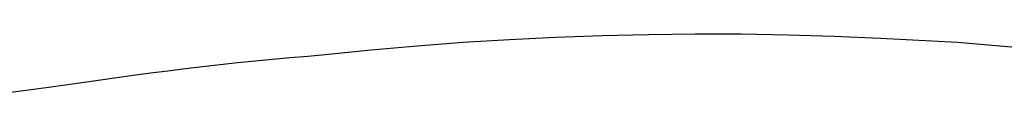
# Model space of a CAD drawing. Units: inches. Extents: x -1120 to -498, y -125 to 349.
# Drawn here: x -708 to -693, y 198 to 199 of the extents above; entities that cross this region are included whole.
import ezdxf

# ---------------------------------------------------------------- set-up
doc = ezdxf.new("R2010")
doc.units = ezdxf.units.IN
doc.header["$MEASUREMENT"] = 0
doc.layers.add('strefa_bezpieczenstwa', color=10, linetype='Continuous')

# ---------------------------------------------------------------- blocks, each defined once
blk = doc.blocks.new('0201_MOD')
for p, q in [((153.13, 1260.04), (146.46, 1259.97)), ((159.8, 1260.02), (153.13, 1260.04)), ((166.46, 1259.91), (159.8, 1260.02)), ((119.85, 1258.83), (113.22, 1258.33)), ((126.49, 1259.25), (119.85, 1258.83)), ((133.14, 1259.58), (126.49, 1259.25)), ((139.8, 1259.82), (133.14, 1259.58)), ((146.46, 1259.97), (139.8, 1259.82)), ((173.12, 1259.71), (166.46, 1259.91)), ((179.78, 1259.43), (173.12, 1259.71)), ((190.81, 1258.84), (179.78, 1259.43)), ((201.78, 1257.88), (190.81, 1258.84)), ((106.61, 1257.74), (100.02, 1257.07)), ((113.22, 1258.33), (106.61, 1257.74)), ((87.42, 1255.91), (84.91, 1255.64)), ((89.94, 1256.17), (87.42, 1255.91)), ((92.45, 1256.41), (89.94, 1256.17)), ((94.97, 1256.64), (92.45, 1256.41)), ((97.5, 1256.86), (94.97, 1256.64)), ((100.02, 1257.07), (97.5, 1256.86)), ((74.9, 1254.42), (72.41, 1254.09)), ((77.4, 1254.75), (74.9, 1254.42)), ((79.9, 1255.06), (77.4, 1254.75)), ((82.4, 1255.36), (79.9, 1255.06)), ((84.91, 1255.64), (82.4, 1255.36)), ((64.41, 1252.96), (58.9, 1252.21)), ((72.41, 1254.09), (64.41, 1252.96)), ((58.9, 1252.21), (53.37, 1251.49))]:
    blk.add_line(p, q)
blk = doc.blocks.new('0201m')
at = {"xscale": 0.1, "yscale": 0.1, "zscale": 0.1}
blk.add_blockref('0201_MOD', (-713.209, 72.725), dxfattribs=at)

msp = doc.modelspace()

# ---------------------------------------------------------------- block references
at = {"layer": 'strefa_bezpieczenstwa'}
msp.add_blockref('0201m', (0, 0), dxfattribs=at)

doc.saveas('drawing.dxf')
